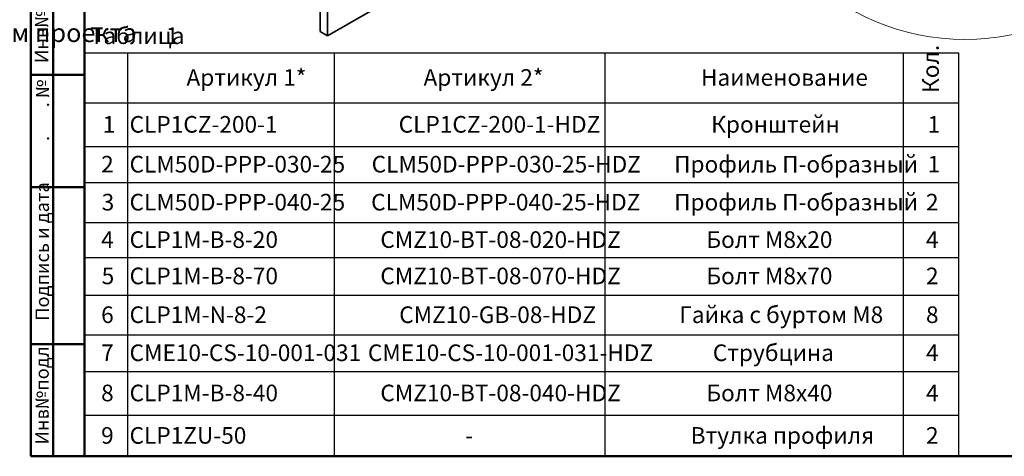
# Model space of a CAD drawing. Units: millimetres. Extents: x 50 to 174642, y -5 to 2366.
# Drawn here: x 11153 to 12250, y 26 to 513 of the extents above; entities that cross this region are included whole.
import ezdxf

# ---------------------------------------------------------------- set-up
doc = ezdxf.new("R2010")
doc.units = ezdxf.units.MM
doc.header["$LTSCALE"] = 7
doc.linetypes.add('SLD-Сплошная', pattern=[0])
doc.styles.add('MtXpl_GOST_type_A', font='txt')
doc.styles.add('SLDTEXTSTYLE2', font='GOST_A.TTF', dxfattribs={"bigfont": 'bigfont'})
doc.styles.add('SLDTEXTSTYLE3', font='GOST_A.TTF')

msp = doc.modelspace()

# ---------------------------------------------------------------- linework, layer by layer
at = {"color": 7, "linetype": 'SLD-Сплошная', "lineweight": 50, "true_color": 0xffffff}
for p, q in [((11225.7, 1461.5), (11225.7, 26.5)), ((11165.7, 26.5), (11165.7, 751.5)), ((11190.7, 751.5), (11190.7, 26.5)), ((11165.7, 451.5), (11225.7, 451.5)), ((11165.7, 326.5), (11225.7, 326.5)), ((11165.7, 151.5), (11225.7, 151.5)), ((11225.7, 26.5), (11165.7, 26.5)), ((13200.7, 26.5), (11225.7, 26.5))]:
    msp.add_line(p, q, dxfattribs=at)
at = {"color": 7, "linetype": 'SLD-Сплошная', "lineweight": 35}
for p, q in [((11488, 499.9), (11488, 694.2)), ((11496.4, 495), (11496.4, 665.6)), ((11496.4, 495), (11672.5, 596.6)), ((11496.4, 495), (11488, 499.9))]:
    msp.add_line(p, q, dxfattribs=at)
at = {"color": 0}
for p, q in [((11225.7, 475.9), (11225.7, 420.4)), ((11225.7, 475.9), (11273.3, 475.9)), ((11273.3, 475.9), (11273.3, 420.4)), ((11273.3, 475.9), (11503.8, 475.9)), ((11503.8, 475.9), (11503.8, 420.4)), ((11503.8, 475.9), (11805.3, 475.9)), ((11805.3, 475.9), (11805.3, 420.4)), ((11805.3, 475.9), (12137.5, 475.9)), ((12137.5, 475.9), (12137.5, 420.4)), ((12137.5, 475.9), (12199.5, 475.9)), ((12199.5, 475.9), (12199.5, 420.4)), ((11225.7, 420.4), (11273.3, 420.4)), ((11225.7, 420.4), (11225.7, 371.5)), ((11273.3, 420.4), (11503.8, 420.4)), ((11273.3, 420.4), (11273.3, 371.5)), ((11503.8, 420.4), (11805.3, 420.4)), ((11503.8, 420.4), (11503.8, 371.5)), ((11805.3, 420.4), (12137.5, 420.4)), ((11805.3, 420.4), (11805.3, 371.5)), ((12137.5, 420.4), (12199.5, 420.4)), ((12137.5, 420.4), (12137.5, 371.5)), ((12199.5, 420.4), (12199.5, 371.5)), ((11225.7, 371.5), (11225.7, 331.5)), ((11225.7, 371.5), (11273.3, 371.5)), ((11273.3, 371.5), (11273.3, 331.5)), ((11273.3, 371.5), (11503.8, 371.5)), ((11503.8, 371.5), (11503.8, 331.5)), ((11503.8, 371.5), (11805.3, 371.5)), ((11805.3, 371.5), (11805.3, 331.5)), ((11805.3, 371.5), (12137.5, 371.5)), ((12137.5, 371.5), (12137.5, 331.5)), ((12137.5, 371.5), (12199.5, 371.5)), ((12199.5, 371.5), (12199.5, 331.5)), ((11225.7, 331.5), (11225.7, 287)), ((11225.7, 331.5), (11273.3, 331.5)), ((11273.3, 331.5), (11273.3, 287)), ((11273.3, 331.5), (11503.8, 331.5)), ((11503.8, 331.5), (11503.8, 287)), ((11503.8, 331.5), (11805.3, 331.5)), ((11805.3, 331.5), (11805.3, 287)), ((11805.3, 331.5), (12137.5, 331.5)), ((12137.5, 331.5), (12137.5, 287)), ((12137.5, 331.5), (12199.5, 331.5)), ((12199.5, 331.5), (12199.5, 287)), ((11225.7, 287), (11225.7, 248.1)), ((11225.7, 287), (11273.3, 287)), ((11273.3, 287), (11273.3, 248.1)), ((11273.3, 287), (11503.8, 287)), ((11503.8, 287), (11503.8, 248.1)), ((11503.8, 287), (11805.3, 287)), ((11805.3, 287), (11805.3, 248.1)), ((11805.3, 287), (12137.5, 287)), ((12137.5, 287), (12137.5, 248.1)), ((12137.5, 287), (12199.5, 287)), ((12199.5, 287), (12199.5, 248.1)), ((11225.7, 248.1), (11225.7, 205.9)), ((11225.7, 248.1), (11273.3, 248.1)), ((11273.3, 248.1), (11273.3, 205.9)), ((11273.3, 248.1), (11503.8, 248.1)), ((11503.8, 248.1), (11503.8, 205.9)), ((11503.8, 248.1), (11805.3, 248.1)), ((11805.3, 248.1), (11805.3, 205.9)), ((11805.3, 248.1), (12137.5, 248.1)), ((12137.5, 248.1), (12137.5, 205.9)), ((12137.5, 248.1), (12199.5, 248.1)), ((12199.5, 248.1), (12199.5, 205.9)), ((11225.7, 205.9), (11225.7, 161.9)), ((11225.7, 205.9), (11273.3, 205.9)), ((11273.3, 205.9), (11273.3, 161.9)), ((11273.3, 205.9), (11503.8, 205.9)), ((11503.8, 205.9), (11503.8, 161.9)), ((11503.8, 205.9), (11805.3, 205.9)), ((11805.3, 205.9), (11805.3, 161.9)), ((11805.3, 205.9), (12137.5, 205.9)), ((12137.5, 205.9), (12137.5, 161.9)), ((12137.5, 205.9), (12199.5, 205.9)), ((12199.5, 205.9), (12199.5, 161.9)), ((11225.7, 161.9), (11225.7, 121.1)), ((11225.7, 161.9), (11273.3, 161.9)), ((11273.3, 161.9), (11273.3, 121.1)), ((11273.3, 161.9), (11503.8, 161.9)), ((11503.8, 161.9), (11503.8, 121.1)), ((11503.8, 161.9), (11805.3, 161.9)), ((11805.3, 161.9), (11805.3, 121.1)), ((11805.3, 161.9), (12137.5, 161.9)), ((12137.5, 161.9), (12137.5, 121.1)), ((12137.5, 161.9), (12199.5, 161.9)), ((12199.5, 161.9), (12199.5, 121.1)), ((11225.7, 121.1), (11225.7, 72.2)), ((11225.7, 121.1), (11273.3, 121.1)), ((11273.3, 121.1), (11273.3, 72.2)), ((11273.3, 121.1), (11503.8, 121.1)), ((11503.8, 121.1), (11503.8, 72.2)), ((11503.8, 121.1), (11805.3, 121.1)), ((11805.3, 121.1), (11805.3, 72.2)), ((11805.3, 121.1), (12137.5, 121.1)), ((12137.5, 121.1), (12137.5, 72.2)), ((12137.5, 121.1), (12199.5, 121.1)), ((12199.5, 121.1), (12199.5, 72.2)), ((11225.7, 72.2), (11225.7, 26.5)), ((11225.7, 72.2), (11273.3, 72.2)), ((11273.3, 72.2), (11273.3, 26.5)), ((11273.3, 72.2), (11503.8, 72.2)), ((11503.8, 72.2), (11503.8, 26.5)), ((11503.8, 72.2), (11805.3, 72.2)), ((11805.3, 72.2), (11805.3, 26.5)), ((11805.3, 72.2), (12137.5, 72.2)), ((12137.5, 72.2), (12137.5, 26.5)), ((12137.5, 72.2), (12199.5, 72.2)), ((12199.5, 72.2), (12199.5, 26.5)), ((11225.7, 26.5), (11273.3, 26.5)), ((11273.3, 26.5), (11503.8, 26.5)), ((11503.8, 26.5), (11805.3, 26.5)), ((11805.3, 26.5), (12137.5, 26.5)), ((12137.5, 26.5), (12199.5, 26.5))]:
    msp.add_line(p, q, dxfattribs=at)
at = {"color": 7, "linetype": 'SLD-Сплошная', "lineweight": 18}
msp.add_circle((12206.5, 746.9), 256, dxfattribs=at)

# ---------------------------------------------------------------- texts
at = {"color": 7, "true_color": 0xffffff, "style": 'MtXpl_GOST_type_A'}
for s, p in [('. № ', (11185.1, 493.5)), ('Инв', (11185.1, 464.6)), ('. №', (11186.1, 415.3)), ('. ', (11186.1, 377.8)), ('Подпись и дата', (11186, 177.5)), ('подл', (11185.7, 99.6)), ('.', (11185.7, 136.4)), ('. № ', (11185.7, 68.5)), ('Инв', (11185.7, 39.6))]:
    msp.add_text(s, height=15, rotation=90, dxfattribs=at).set_placement(p)
at = {"color": 5, "true_color": 0x0000ff, "style": 'MtXpl_GOST_type_A'}
for s, height, p in [('Допустимая нагрузка на узел должна быть рассчитана и подтверждена инженером проекта', 20.637, (10006.8, 488)), ('Таблица ', 18.52, (11231.5, 485.8)), ('1', 18.5, (11316.2, 485.8))]:
    msp.add_text(s, height=height, dxfattribs=at).set_placement(p)
at = {"color": 0, "insert": (12158.9, 431.3), "char_height": 18.52, "attachment_point": 1, "rotation": 90, "style": 'SLDTEXTSTYLE2'}
msp.add_mtext('Кол.', dxfattribs=at)
at = {"color": 0, "attachment_point": 1}
for s, insert, char_height, style in [('Артикул 1*', (11339.2, 457.8), 18.52, 'SLDTEXTSTYLE2'), ('Артикул 2*', (11603.3, 457.8), 18.52, 'SLDTEXTSTYLE2'), ('Наименование', (11912.4, 457.8), 18.521, 'SLDTEXTSTYLE2'), ('CLP1CZ-200-1', (11275.8, 405.6), 18.521, 'SLDTEXTSTYLE3'), ('CLP1CZ-200-1-HDZ', (11575.6, 405.6), 18.521, 'SLDTEXTSTYLE3'), ('Кронштейн', (11923.8, 405.6), 18.52, 'SLDTEXTSTYLE2'), ('1', (11245.9, 405.6), 18.5, 'SLDTEXTSTYLE3'), ('1', (12164.9, 405.6), 18.5, 'SLDTEXTSTYLE3'), ('Профиль П-образный', (11882.5, 361.2), 18.521, 'SLDTEXTSTYLE2'), ('2', (11244.1, 361.2), 18.5, 'SLDTEXTSTYLE3'), ('CLM50D-PPP-030-25', (11275.8, 361.2), 18.521, 'SLDTEXTSTYLE3'), ('CLM50D-PPP-030-25-HDZ', (11545.5, 361.2), 18.521, 'SLDTEXTSTYLE3'), ('1', (12164.9, 361.2), 18.5, 'SLDTEXTSTYLE3'), ('3', (11244.7, 318.9), 18.5, 'SLDTEXTSTYLE3'), ('CLM50D-PPP-040-25', (11275.8, 318.9), 18.521, 'SLDTEXTSTYLE3'), ('CLM50D-PPP-040-25-HDZ', (11544.9, 318.9), 18.521, 'SLDTEXTSTYLE3'), ('Профиль П-образный', (11882.5, 318.9), 18.521, 'SLDTEXTSTYLE2'), ('2', (12163.1, 318.9), 18.5, 'SLDTEXTSTYLE3'), ('4', (11244.1, 277.2), 18.5, 'SLDTEXTSTYLE3'), ('CLP1M-B-8-20', (11275.8, 277.2), 18.521, 'SLDTEXTSTYLE3'), ('CMZ10-BT-08-020-HDZ', (11555.2, 277.2), 18.521, 'SLDTEXTSTYLE3'), ('Болт М8х20', (11918.4, 277.2), 18.52, 'SLDTEXTSTYLE2'), ('4', (12163.1, 277.2), 18.5, 'SLDTEXTSTYLE3'), ('5', (11244.7, 236.7), 18.5, 'SLDTEXTSTYLE3'), ('CLP1M-B-8-70', (11275.8, 236.7), 18.521, 'SLDTEXTSTYLE3'), ('CMZ10-BT-08-070-HDZ', (11555.2, 236.7), 18.521, 'SLDTEXTSTYLE3'), ('Болт М8х70', (11918.4, 236.7), 18.52, 'SLDTEXTSTYLE2'), ('2', (12163.1, 236.7), 18.5, 'SLDTEXTSTYLE3'), ('6', (11244.1, 193.5), 18.5, 'SLDTEXTSTYLE3'), ('СLP1M-N-8-2', (11275.8, 193.5), 18.521, 'SLDTEXTSTYLE2'), ('CMZ10-GB-08-HDZ', (11576.2, 193.5), 18.521, 'SLDTEXTSTYLE3'), ('Гайка с буртом М8', (11888.2, 193.5), 18.521, 'SLDTEXTSTYLE2'), ('8', (12163.1, 193.5), 18.5, 'SLDTEXTSTYLE3'), ('7', (11244.1, 151.1), 18.5, 'SLDTEXTSTYLE3'), ('CME10-CS-10-001-031', (11275.8, 151.1), 18.521, 'SLDTEXTSTYLE3'), ('CME10-CS-10-001-031-HDZ', (11541.3, 151.1), 18.521, 'SLDTEXTSTYLE3'), ('Струбцина', (11925.6, 151.1), 18.52, 'SLDTEXTSTYLE2'), ('4', (12163.1, 151.1), 18.5, 'SLDTEXTSTYLE3'), ('8', (11244.1, 106.3), 18.5, 'SLDTEXTSTYLE3'), ('CLP1M-B-8-40', (11275.8, 106.3), 18.521, 'SLDTEXTSTYLE3'), ('CMZ10-BT-08-040-HDZ', (11555.2, 106.3), 18.521, 'SLDTEXTSTYLE3'), ('Болт М8х40', (11918.4, 106.3), 18.52, 'SLDTEXTSTYLE2'), ('4', (12163.1, 106.3), 18.5, 'SLDTEXTSTYLE3'), ('9', (11244.1, 59), 18.5, 'SLDTEXTSTYLE3'), ('CLP1ZU-50', (11275.8, 59), 18.52, 'SLDTEXTSTYLE3'), ('Втулка профиля', (11900.9, 59), 18.521, 'SLDTEXTSTYLE2'), ('2', (12163.1, 59), 18.5, 'SLDTEXTSTYLE3'), ('-', (11649.7, 59), 18.5, 'SLDTEXTSTYLE3')]:
    msp.add_mtext(s, dxfattribs=dict(at, insert=insert, char_height=char_height, style=style))

doc.saveas('drawing.dxf')
